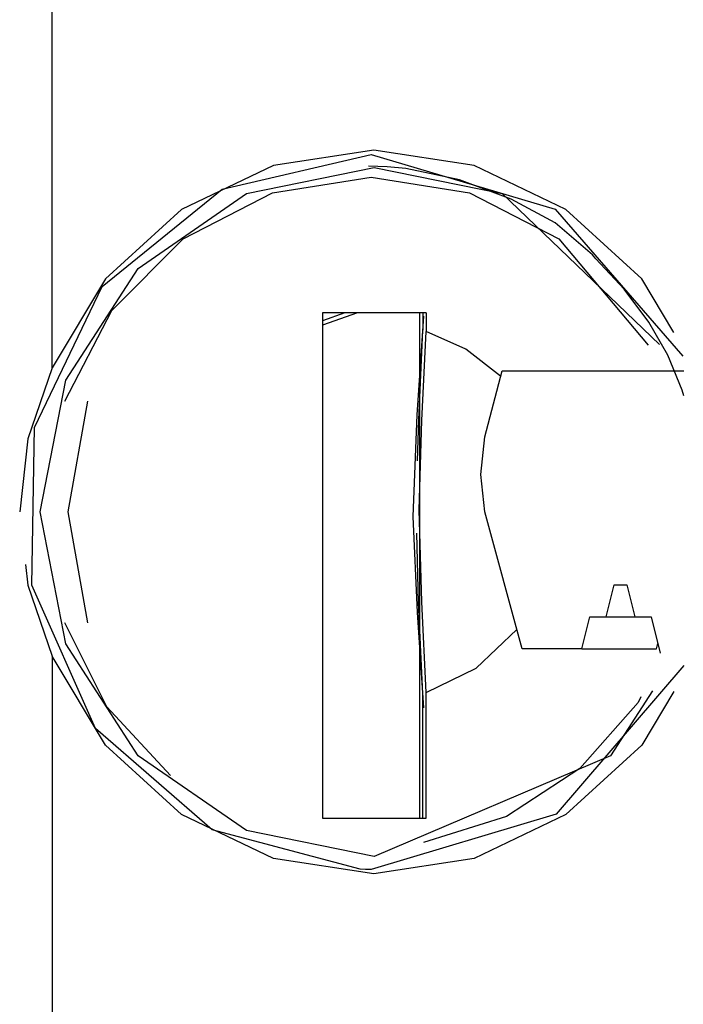
# Model space of a CAD drawing. Extents: x -237 to 37, y -64 to 170.
# Drawn here: x -124 to -124, y 52 to 53 of the extents above; entities that cross this region are included whole.
import ezdxf

# ---------------------------------------------------------------- set-up
doc = ezdxf.new("R2010")
doc.units = 0
doc.header["$MEASUREMENT"] = 0
doc.layers.add('TFR-TRI', color=7, linetype='CONTINUOUS')

msp = doc.modelspace()

# ---------------------------------------------------------------- linework, layer by layer
at = {"layer": 'TFR-TRI', "color": 3, "linetype": 'CONTINUOUS'}
for p, q in [((-124.17143, 52.86706), (-124.17143, 56.78788)), ((-123.87579, 53.06716), (-123.96805, 53.05325)), ((-123.78355, 53.05325), (-123.87579, 53.06716)), ((-124.015, 53.03138), (-123.87808, 53.06323)), ((-123.87808, 53.06323), (-123.70901, 53.01299)), ((-123.96805, 53.05325), (-124.05257, 53.01267)), ((-123.99283, 53.02729), (-123.87531, 53.05142)), ((-123.86331, 53.0519), (-123.88066, 53.05239)), ((-123.87531, 53.05142), (-123.7578, 53.02729)), ((-123.84613, 53.05039), (-123.86331, 53.0519)), ((-123.79706, 53.04005), (-123.84613, 53.05039)), ((-123.69904, 53.01267), (-123.78355, 53.05325)), ((-123.96887, 53.02801), (-123.87823, 53.04255)), ((-123.87823, 53.04255), (-123.7876, 53.02801)), ((-123.74942, 53.02216), (-123.79706, 53.04005)), ((-124.12538, 52.94187), (-124.015, 53.03138)), ((-124.05095, 52.98574), (-123.96887, 53.02801)), ((-123.7876, 53.02801), (-123.70552, 52.98574)), ((-124.09245, 52.95858), (-123.99283, 53.02729)), ((-123.7578, 53.02729), (-123.6129, 52.88865)), ((-123.70901, 53.00053), (-123.74942, 53.02216)), ((-124.05257, 53.01267), (-124.12231, 52.94883)), ((-123.70901, 53.01299), (-123.59157, 52.8778)), ((-123.62929, 52.94883), (-123.69904, 53.01267)), ((-123.67467, 52.97103), (-123.70901, 53.00053)), ((-124.11673, 52.91975), (-124.05095, 52.98574)), ((-123.70552, 52.98574), (-123.62334, 52.88807)), ((-123.67313, 52.96922), (-123.67467, 52.97103)), ((-123.6716, 52.96735), (-123.67313, 52.96922)), ((-123.64546, 52.93949), (-123.6716, 52.96735)), ((-124.15901, 52.85577), (-124.09245, 52.95858)), ((-124.12231, 52.94883), (-124.17143, 52.86706)), ((-123.5997, 52.89958), (-123.62929, 52.94883)), ((-124.18776, 52.8121), (-124.12538, 52.94187)), ((-123.62291, 52.90894), (-123.64546, 52.93949)), ((-124.15997, 52.83627), (-124.11673, 52.91975)), ((-123.82762, 52.91755), (-123.92299, 52.91755)), ((-123.92299, 52.91755), (-123.92299, 52.45298)), ((-123.89055, 52.91755), (-123.92299, 52.9064)), ((-123.90224, 52.91755), (-123.92299, 52.91041)), ((-123.82997, 52.91473), (-123.83614, 52.82388)), ((-123.83333, 52.453), (-123.83333, 52.91755)), ((-123.83055, 52.91755), (-123.83055, 52.90182)), ((-123.82762, 52.91755), (-123.82762, 52.90057)), ((-123.83443, 52.81916), (-123.83055, 52.90182)), ((-123.60527, 52.87887), (-123.62291, 52.90894)), ((-123.83147, 52.81854), (-123.82762, 52.90057)), ((-123.79099, 52.88426), (-123.82762, 52.90057)), ((-123.75909, 52.85948), (-123.79099, 52.88426)), ((-123.59215, 52.84661), (-123.60527, 52.87887)), ((-124.17143, 52.86706), (-124.19388, 52.80172)), ((-124.18239, 52.73449), (-124.15901, 52.85577)), ((-123.77365, 52.80361), (-123.75781, 52.8644)), ((-123.75781, 52.8644), (-123.59062, 52.8644)), ((-123.59065, 52.84138), (-123.59215, 52.84661)), ((-124.15671, 52.73449), (-124.13866, 52.83627)), ((-123.83614, 52.82388), (-123.83995, 52.73029)), ((-124.19003, 52.66726), (-124.18776, 52.8121)), ((-123.83554, 52.7815), (-123.83443, 52.81916)), ((-123.83391, 52.73646), (-123.83147, 52.81854)), ((-124.19388, 52.80172), (-124.20132, 52.73449)), ((-123.7773, 52.7689), (-123.77365, 52.80361)), ((-123.7735, 52.73449), (-123.7773, 52.7689)), ((-124.15901, 52.6132), (-124.18239, 52.73449)), ((-124.13866, 52.6327), (-124.15671, 52.73449)), ((-123.83995, 52.73029), (-123.83595, 52.64216)), ((-123.83153, 52.65182), (-123.83391, 52.73646)), ((-123.73941, 52.6085), (-123.7735, 52.73449)), ((-123.83449, 52.65119), (-123.83627, 52.71494)), ((-124.19597, 52.68621), (-124.19388, 52.66726)), ((-124.19388, 52.66726), (-124.17143, 52.60191)), ((-124.13176, 52.53547), (-124.19003, 52.66726)), ((-123.6619, 52.63802), (-123.6546, 52.66755)), ((-123.6546, 52.66755), (-123.64291, 52.66755)), ((-123.64291, 52.66755), (-123.6356, 52.63802)), ((-123.83055, 52.56715), (-123.83449, 52.65119)), ((-123.82762, 52.5684), (-123.83153, 52.65182)), ((-123.83595, 52.64216), (-123.82997, 52.55424)), ((-124.12105, 52.55529), (-124.15997, 52.6327)), ((-123.6843, 52.6085), (-123.677, 52.63802)), ((-123.677, 52.63802), (-123.6619, 52.63802)), ((-123.6619, 52.63802), (-123.6356, 52.63802)), ((-123.6356, 52.63802), (-123.62051, 52.63802)), ((-123.62051, 52.63802), (-123.61224, 52.60456)), ((-123.78163, 52.59075), (-123.74422, 52.62631)), ((-124.09245, 52.51038), (-124.15901, 52.6132)), ((-123.61563, 52.6085), (-123.61443, 52.6134)), ((-123.6843, 52.6085), (-123.73941, 52.6085)), ((-123.6843, 52.6085), (-123.61563, 52.6085)), ((-124.12231, 52.52013), (-124.17143, 52.60191)), ((-124.17143, 52.60191), (-124.17143, 51.68331)), ((-123.59062, 52.59319), (-123.70816, 52.45654)), ((-123.82762, 52.5684), (-123.78163, 52.59075)), ((-123.83055, 52.45298), (-123.83055, 52.56715)), ((-123.82762, 52.45298), (-123.82762, 52.5684)), ((-123.61951, 52.57009), (-123.65817, 52.51038)), ((-123.5997, 52.56939), (-123.62929, 52.52013)), ((-123.63266, 52.55937), (-123.68634, 52.49851)), ((-123.63011, 52.56451), (-123.63266, 52.55937)), ((-124.06267, 52.49224), (-124.12105, 52.55529)), ((-124.02425, 52.44232), (-124.13176, 52.53547)), ((-124.05257, 52.45629), (-124.12231, 52.52013)), ((-123.62929, 52.52013), (-123.69904, 52.45629)), ((-123.99283, 52.44167), (-124.09245, 52.51038)), ((-123.65817, 52.51038), (-123.87531, 52.41755)), ((-123.68634, 52.49851), (-123.75371, 52.45451)), ((-123.96805, 52.41572), (-124.05257, 52.45629)), ((-123.92299, 52.45298), (-123.82762, 52.45298)), ((-123.70816, 52.45654), (-123.87823, 52.40574)), ((-123.75371, 52.45451), (-123.82997, 52.43047)), ((-123.69904, 52.45629), (-123.78355, 52.41572)), ((-123.8884, 52.40591), (-124.02425, 52.44232)), ((-123.87531, 52.41755), (-123.99283, 52.44167)), ((-123.87579, 52.4018), (-123.96805, 52.41572)), ((-123.78355, 52.41572), (-123.87579, 52.4018)), ((-123.88332, 52.40579), (-123.8884, 52.40591)), ((-123.87823, 52.40574), (-123.88332, 52.40579))]:
    msp.add_line(p, q, dxfattribs=at)

doc.saveas('drawing.dxf')
